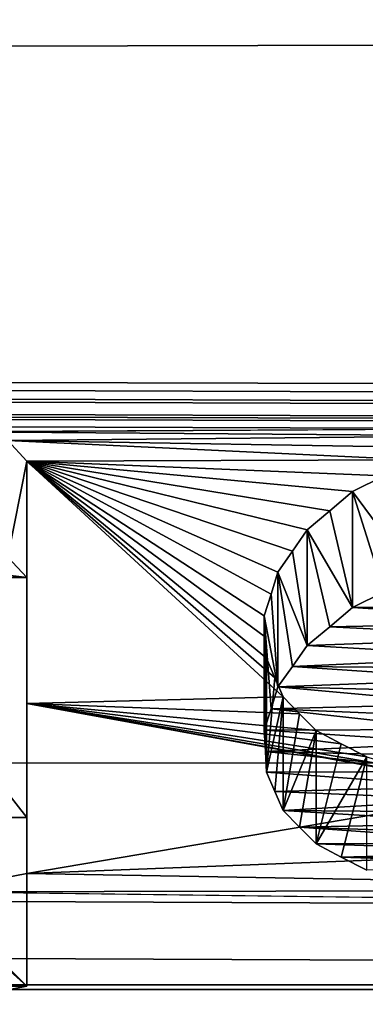
# Model space of a CAD drawing. Units: millimetres. Extents: x -338 to 338, y -79 to 10.
# Drawn here: x 272 to 272, y -79 to -78 of the extents above; entities that cross this region are included whole.
import ezdxf

# ---------------------------------------------------------------- set-up
doc = ezdxf.new("R2010")
doc.units = ezdxf.units.MM
doc.header["$LTSCALE"] = 65.185185
for name, color, linetype in [('57', 7, 'CONTINUOUS'), ('59', 7, 'CONTINUOUS'), ('68', 7, 'CONTINUOUS'), ('72', 7, 'CONTINUOUS'), ('73', 7, 'CONTINUOUS'), ('83', 7, 'CONTINUOUS'), ('84', 7, 'CONTINUOUS'), ('85', 7, 'CONTINUOUS'), ('86', 7, 'CONTINUOUS'), ('87', 7, 'CONTINUOUS'), ('88', 7, 'CONTINUOUS'), ('89', 7, 'CONTINUOUS'), ('90', 7, 'CONTINUOUS')]:
    doc.layers.add(name, color=color, linetype=linetype)

msp = doc.modelspace()

# ---------------------------------------------------------------- linework, layer by layer
at = {"layer": '57', "linetype": 'Continuous'}
for points in [[(-299.7, -76.364, -6.364), (299.7, -76.364, -6.364), (289.2982, -78.1222, -3.8769), (-299.7, -76.364, -6.364)], [(-299.7, -79), (299.7, -76.364, 6.364), (-299.7, -76.364, 6.364), (-299.7, -79)], [(299.7, -76.364, 6.364), (-299.7, -79), (279.2712, -76.8517, 5.8356), (299.7, -76.364, 6.364)], [(-299.7, -79), (-299.7, -76.364, -6.364), (282.2288, -78.9996, -0.0795), (-299.7, -79)], [(282.2288, -78.9996, -0.0795), (-299.7, -76.364, -6.364), (273.358, -78.8718, -1.5139), (282.2288, -78.9996, -0.0795)], [(-299.7, -76.364, -6.364), (271.6424, -78.8497, -1.6378), (273.358, -78.8718, -1.5139), (-299.7, -76.364, -6.364)], [(271.6899, -78.1455, -3.8276), (-299.7, -76.364, -6.364), (272.5694, -78.1405, -3.8383), (271.6899, -78.1455, -3.8276)], [(272.5694, -78.1405, -3.8383), (-299.7, -76.364, -6.364), (272.6379, -78.1294, -3.8617), (272.5694, -78.1405, -3.8383)], [(272.6379, -78.1294, -3.8617), (-299.7, -76.364, -6.364), (272.7165, -78.1258, -3.8693), (272.6379, -78.1294, -3.8617)], [(272.7165, -78.1258, -3.8693), (-299.7, -76.364, -6.364), (272.795, -78.1222, -3.8769), (272.7165, -78.1258, -3.8693)], [(272.795, -78.1222, -3.8769), (-299.7, -76.364, -6.364), (279.0233, -78.1222, -3.8769), (272.795, -78.1222, -3.8769)], [(285.0457, -78.1222, -3.8769), (280.5623, -78.1223, -3.8766), (-299.7, -76.364, -6.364), (285.0457, -78.1222, -3.8769)], [(285.0457, -78.1222, -3.8769), (-299.7, -76.364, -6.364), (289.2982, -78.1222, -3.8769), (285.0457, -78.1222, -3.8769)], [(279.0233, -78.1222, -3.8769), (-299.7, -76.364, -6.364), (280.5623, -78.1223, -3.8766), (279.0233, -78.1222, -3.8769)], [(279.2712, -76.8517, 5.8356), (-299.7, -79), (277.1252, -77.5412, 4.9123), (279.2712, -76.8517, 5.8356)], [(277.1252, -77.5412, 4.9123), (-299.7, -79), (276.34, -78.6502, 2.4846), (277.1252, -77.5412, 4.9123)], [(272.5008, -78.1515, -3.8149), (271.6899, -78.1455, -3.8276), (272.5694, -78.1405, -3.8383), (272.5008, -78.1515, -3.8149)], [(271.7582, -78.1587, -3.7994), (271.6899, -78.1455, -3.8276), (272.5008, -78.1515, -3.8149), (271.7582, -78.1587, -3.7994)], [(272.4417, -78.17, -3.7751), (271.7582, -78.1587, -3.7994), (272.5008, -78.1515, -3.8149), (272.4417, -78.17, -3.7751)], [(271.7874, -78.1906, -3.7302), (271.7582, -78.1587, -3.7994), (272.3823, -78.1883, -3.7352), (271.7874, -78.1906, -3.7302)], [(272.3823, -78.1883, -3.7352), (271.7582, -78.1587, -3.7994), (272.4417, -78.17, -3.7751), (272.3823, -78.1883, -3.7352)], [(272.3344, -78.2128, -3.681), (271.7874, -78.1906, -3.7302), (272.3823, -78.1883, -3.7352), (272.3344, -78.2128, -3.681)], [(271.7874, -78.5614, -2.7755), (271.7874, -78.1906, -3.7302), (272.18, -78.5514, -2.8061), (271.7874, -78.5614, -2.7755)], [(272.18, -78.5514, -2.8061), (271.7874, -78.1906, -3.7302), (272.1671, -78.5222, -2.8936), (272.18, -78.5514, -2.8061)], [(272.1671, -78.5222, -2.8936), (271.7874, -78.1906, -3.7302), (272.1542, -78.492, -2.9808), (272.1671, -78.5222, -2.8936)], [(272.1542, -78.492, -2.9808), (271.7874, -78.1906, -3.7302), (272.1526, -78.4601, -3.0703), (272.1542, -78.492, -2.9808)], [(272.1526, -78.4601, -3.0703), (271.7874, -78.1906, -3.7302), (272.151, -78.4272, -3.1594), (272.1526, -78.4601, -3.0703)], [(272.151, -78.4272, -3.1594), (271.7874, -78.1906, -3.7302), (272.1613, -78.3942, -3.2462), (272.151, -78.4272, -3.1594)], [(272.1613, -78.3942, -3.2462), (271.7874, -78.1906, -3.7302), (272.1716, -78.3602, -3.3327), (272.1613, -78.3942, -3.2462)], [(272.1716, -78.3602, -3.3327), (271.7874, -78.1906, -3.7302), (272.1942, -78.3284, -3.4114), (272.1716, -78.3602, -3.3327)], [(272.1942, -78.3284, -3.4114), (271.7874, -78.1906, -3.7302), (272.2166, -78.2958, -3.4899), (272.1942, -78.3284, -3.4114)], [(272.2166, -78.2958, -3.4899), (271.7874, -78.1906, -3.7302), (272.2515, -78.2667, -3.5584), (272.2166, -78.2958, -3.4899)], [(272.2515, -78.2667, -3.5584), (271.7874, -78.1906, -3.7302), (272.2863, -78.237, -3.6266), (272.2515, -78.2667, -3.5584)], [(272.2863, -78.237, -3.6266), (271.7874, -78.1906, -3.7302), (272.3344, -78.2128, -3.681), (272.2863, -78.237, -3.6266)], [(272.2051, -78.5774, -2.7256), (271.7874, -78.5614, -2.7755), (272.18, -78.5514, -2.8061), (272.2051, -78.5774, -2.7256)], [(271.7874, -78.8219, -1.7815), (271.7874, -78.5614, -2.7755), (272.5308, -78.6959, -2.3197), (271.7874, -78.8219, -1.7815)], [(272.5308, -78.6959, -2.3197), (271.7874, -78.5614, -2.7755), (272.4695, -78.6853, -2.359), (272.5308, -78.6959, -2.3197)], [(272.4695, -78.6853, -2.359), (271.7874, -78.5614, -2.7755), (272.4084, -78.6746, -2.3982), (272.4695, -78.6853, -2.359)], [(272.4084, -78.6746, -2.3982), (271.7874, -78.5614, -2.7755), (272.358, -78.6592, -2.4532), (272.4084, -78.6746, -2.3982)], [(272.358, -78.6592, -2.4532), (271.7874, -78.5614, -2.7755), (272.3078, -78.6434, -2.5082), (272.358, -78.6592, -2.4532)], [(272.3078, -78.6434, -2.5082), (271.7874, -78.5614, -2.7755), (272.2689, -78.6233, -2.5766), (272.3078, -78.6434, -2.5082)], [(272.2689, -78.6233, -2.5766), (271.7874, -78.5614, -2.7755), (272.2302, -78.6027, -2.6446), (272.2689, -78.6233, -2.5766)], [(272.2302, -78.6027, -2.6446), (271.7874, -78.5614, -2.7755), (272.2051, -78.5774, -2.7256), (272.2302, -78.6027, -2.6446)], [(276.34, -78.6502, 2.4846), (-299.7, -79), (277.6986, -78.9922, 0.3745), (276.34, -78.6502, 2.4846)], [(273.2205, -78.7662, -2.038), (271.7874, -78.8219, -1.7815), (272.5308, -78.6959, -2.3197), (273.2205, -78.7662, -2.038)], [(273.2205, -78.847, -1.6526), (271.7874, -78.8219, -1.7815), (273.2205, -78.7662, -2.038), (273.2205, -78.847, -1.6526)], [(271.6424, -78.8497, -1.6378), (271.7874, -78.8219, -1.7815), (273.2205, -78.847, -1.6526), (271.6424, -78.8497, -1.6378)], [(273.358, -78.8718, -1.5139), (271.6424, -78.8497, -1.6378), (273.2205, -78.847, -1.6526), (273.358, -78.8718, -1.5139)], [(277.6986, -78.9922, 0.3745), (-299.7, -79), (280.2129, -78.9997, 0.0743), (277.6986, -78.9922, 0.3745)], [(-299.7, -79), (282.2288, -78.9996, -0.0795), (280.2129, -78.9997, 0.0743), (-299.7, -79)]]:
    msp.add_3dface(points, dxfattribs=at)
at = {"layer": '59', "linetype": 'Continuous'}
for points in [[(271.53, -78.337, -3.8003), (271.7874, -78.3688, -3.7302), (271.5, -78.3688, -3.7302), (271.53, -78.337, -3.8003)], [(271.7583, -78.3374, -3.7994), (271.7874, -78.3688, -3.7302), (271.53, -78.337, -3.8003), (271.7583, -78.3374, -3.7994)], [(271.7874, -78.3688, -3.7302), (271.7874, -78.736, -2.7731), (271.5, -78.3688, -3.7302), (271.7874, -78.3688, -3.7302)], [(271.5, -78.3688, -3.7302), (271.7874, -78.736, -2.7731), (271.5, -78.736, -2.7731), (271.5, -78.3688, -3.7302)], [(272.2863, -78.4146, -3.6266), (272.3344, -78.3907, -3.681), (272.7682, -78.4116, -3.6334), (272.2863, -78.4146, -3.6266)], [(272.2515, -78.4439, -3.5584), (272.2863, -78.4146, -3.6266), (272.6299, -78.4363, -3.5761), (272.2515, -78.4439, -3.5584)], [(272.6977, -78.4207, -3.6124), (272.2863, -78.4146, -3.6266), (272.7682, -78.4116, -3.6334), (272.6977, -78.4207, -3.6124)], [(272.6299, -78.4363, -3.5761), (272.2863, -78.4146, -3.6266), (272.6977, -78.4207, -3.6124), (272.6299, -78.4363, -3.5761)], [(272.2166, -78.4726, -3.4899), (272.2515, -78.4439, -3.5584), (272.5693, -78.4601, -3.52), (272.2166, -78.4726, -3.4899)], [(272.5693, -78.4601, -3.52), (272.2515, -78.4439, -3.5584), (272.6299, -78.4363, -3.5761), (272.5693, -78.4601, -3.52)], [(272.5185, -78.4898, -3.4483), (272.2166, -78.4726, -3.4899), (272.5693, -78.4601, -3.52), (272.5185, -78.4898, -3.4483)], [(272.1942, -78.5048, -3.4115), (272.2166, -78.4726, -3.4899), (272.5185, -78.4898, -3.4483), (272.1942, -78.5048, -3.4115)], [(272.5005, -78.5072, -3.4055), (272.1942, -78.5048, -3.4115), (272.5185, -78.4898, -3.4483), (272.5005, -78.5072, -3.4055)], [(272.1716, -78.5362, -3.3327), (272.1942, -78.5048, -3.4115), (272.4825, -78.5244, -3.3626), (272.1716, -78.5362, -3.3327)], [(272.4825, -78.5244, -3.3626), (272.1942, -78.5048, -3.4115), (272.5005, -78.5072, -3.4055), (272.4825, -78.5244, -3.3626)], [(272.4706, -78.5434, -3.3144), (272.1716, -78.5362, -3.3327), (272.4825, -78.5244, -3.3626), (272.4706, -78.5434, -3.3144)], [(272.1613, -78.5698, -3.2462), (272.1716, -78.5362, -3.3327), (272.4586, -78.5622, -3.266), (272.1613, -78.5698, -3.2462)], [(272.4586, -78.5622, -3.266), (272.1716, -78.5362, -3.3327), (272.4706, -78.5434, -3.3144), (272.4586, -78.5622, -3.266)], [(272.151, -78.6025, -3.1594), (272.1613, -78.5698, -3.2462), (272.4454, -78.6013, -3.1624), (272.151, -78.6025, -3.1594)], [(272.452, -78.5819, -3.2143), (272.1613, -78.5698, -3.2462), (272.4586, -78.5622, -3.266), (272.452, -78.5819, -3.2143)], [(272.4454, -78.6013, -3.1624), (272.1613, -78.5698, -3.2462), (272.452, -78.5819, -3.2143), (272.4454, -78.6013, -3.1624)], [(272.4445, -78.6219, -3.1066), (272.151, -78.6025, -3.1594), (272.4454, -78.6013, -3.1624), (272.4445, -78.6219, -3.1066)], [(272.1526, -78.635, -3.0703), (272.151, -78.6025, -3.1594), (272.4445, -78.6219, -3.1066), (272.1526, -78.635, -3.0703)], [(272.4435, -78.642, -3.0506), (272.1526, -78.635, -3.0703), (272.4445, -78.6219, -3.1066), (272.4435, -78.642, -3.0506)], [(272.1542, -78.6666, -2.9808), (272.1526, -78.635, -3.0703), (272.4466, -78.6655, -2.9839), (272.1542, -78.6666, -2.9808)], [(272.4466, -78.6655, -2.9839), (272.1526, -78.635, -3.0703), (272.4435, -78.642, -3.0506), (272.4466, -78.6655, -2.9839)], [(272.4496, -78.6885, -2.917), (272.1542, -78.6666, -2.9808), (272.4466, -78.6655, -2.9839), (272.4496, -78.6885, -2.917)], [(272.1671, -78.6964, -2.8936), (272.1542, -78.6666, -2.9808), (272.4496, -78.6885, -2.917), (272.1671, -78.6964, -2.8936)], [(272.4621, -78.7084, -2.8576), (272.1671, -78.6964, -2.8936), (272.4496, -78.6885, -2.917), (272.4621, -78.7084, -2.8576)], [(272.18, -78.7253, -2.8061), (272.1671, -78.6964, -2.8936), (272.4621, -78.7084, -2.8576), (272.18, -78.7253, -2.8061)], [(272.4747, -78.728, -2.798), (272.18, -78.7253, -2.8061), (272.4621, -78.7084, -2.8576), (272.4747, -78.728, -2.798)], [(271.7874, -78.9943, -1.7815), (271.5, -78.9943, -1.7815), (271.5, -78.736, -2.7731), (271.7874, -78.9943, -1.7815)], [(271.7874, -78.736, -2.7731), (271.7874, -78.9943, -1.7815), (271.5, -78.736, -2.7731), (271.7874, -78.736, -2.7731)], [(272.2051, -78.7511, -2.7256), (272.18, -78.7253, -2.8061), (272.4966, -78.745, -2.7448), (272.2051, -78.7511, -2.7256)], [(272.4966, -78.745, -2.7448), (272.18, -78.7253, -2.8061), (272.4747, -78.728, -2.798), (272.4966, -78.745, -2.7448)], [(272.5185, -78.7618, -2.6914), (272.2051, -78.7511, -2.7256), (272.4966, -78.745, -2.7448), (272.5185, -78.7618, -2.6914)], [(272.2302, -78.7762, -2.6446), (272.2051, -78.7511, -2.7256), (272.55, -78.7752, -2.6478), (272.2302, -78.7762, -2.6446)], [(272.55, -78.7752, -2.6478), (272.2051, -78.7511, -2.7256), (272.5185, -78.7618, -2.6914), (272.55, -78.7752, -2.6478)], [(272.5816, -78.7885, -2.604), (272.2302, -78.7762, -2.6446), (272.55, -78.7752, -2.6478), (272.5816, -78.7885, -2.604)], [(272.2689, -78.7967, -2.5766), (272.2302, -78.7762, -2.6446), (272.5816, -78.7885, -2.604), (272.2689, -78.7967, -2.5766)], [(272.6239, -78.7978, -2.5727), (272.2689, -78.7967, -2.5766), (272.5816, -78.7885, -2.604), (272.6239, -78.7978, -2.5727)], [(272.3078, -78.8167, -2.5082), (272.2689, -78.7967, -2.5766), (272.7167, -78.8123, -2.5231), (272.3078, -78.8167, -2.5082)], [(272.7167, -78.8123, -2.5231), (272.2689, -78.7967, -2.5766), (272.6663, -78.807, -2.5413), (272.7167, -78.8123, -2.5231)], [(272.6663, -78.807, -2.5413), (272.2689, -78.7967, -2.5766), (272.6239, -78.7978, -2.5727), (272.6663, -78.807, -2.5413)], [(271.6423, -79.0222, -1.6378), (271.5, -78.9943, -1.7815), (271.7874, -78.9943, -1.7815), (271.6423, -79.0222, -1.6378)]]:
    msp.add_3dface(points, dxfattribs=at)
at = {"layer": '68', "linetype": 'Continuous'}
for points in [[(271.7874, -78.8219, -1.7815), (271.6424, -78.8497, -1.6378), (271.7874, -78.9943, -1.7815), (271.7874, -78.8219, -1.7815)], [(271.6424, -78.8497, -1.6378), (271.6423, -79.0222, -1.6378), (271.7874, -78.9943, -1.7815), (271.6424, -78.8497, -1.6378)]]:
    msp.add_3dface(points, dxfattribs=at)
at = {"layer": '72', "linetype": 'Continuous'}
for points in [[(271.7582, -78.1587, -3.7994), (271.7874, -78.1906, -3.7302), (271.7583, -78.3374, -3.7994), (271.7582, -78.1587, -3.7994)], [(271.7874, -78.1906, -3.7302), (271.7874, -78.3688, -3.7302), (271.7583, -78.3374, -3.7994), (271.7874, -78.1906, -3.7302)]]:
    msp.add_3dface(points, dxfattribs=at)
at = {"layer": '73', "linetype": 'Continuous'}
for points in [[(271.7874, -78.1906, -3.7302), (271.7874, -78.5614, -2.7755), (271.7874, -78.3688, -3.7302), (271.7874, -78.1906, -3.7302)], [(271.7874, -78.5614, -2.7755), (271.7874, -78.736, -2.7731), (271.7874, -78.3688, -3.7302), (271.7874, -78.5614, -2.7755)], [(271.7874, -78.5614, -2.7755), (271.7874, -78.8219, -1.7815), (271.7874, -78.736, -2.7731), (271.7874, -78.5614, -2.7755)], [(271.7874, -78.8219, -1.7815), (271.7874, -78.9943, -1.7815), (271.7874, -78.736, -2.7731), (271.7874, -78.8219, -1.7815)]]:
    msp.add_3dface(points, dxfattribs=at)
at = {"layer": '83', "linetype": 'Continuous'}
for points in [[(272.2689, -78.6233, -2.5766), (272.2302, -78.6027, -2.6446), (272.2302, -78.7762, -2.6446), (272.2689, -78.6233, -2.5766)], [(272.3078, -78.6434, -2.5082), (272.2689, -78.6233, -2.5766), (272.2302, -78.7762, -2.6446), (272.3078, -78.6434, -2.5082)], [(272.3078, -78.6434, -2.5082), (272.2302, -78.7762, -2.6446), (272.2689, -78.7967, -2.5766), (272.3078, -78.6434, -2.5082)], [(272.3078, -78.6434, -2.5082), (272.2689, -78.7967, -2.5766), (272.3078, -78.8167, -2.5082), (272.3078, -78.6434, -2.5082)]]:
    msp.add_3dface(points, dxfattribs=at)
at = {"layer": '84', "linetype": 'Continuous'}
for points in [[(272.2051, -78.5774, -2.7256), (272.18, -78.5514, -2.8061), (272.18, -78.7253, -2.8061), (272.2051, -78.5774, -2.7256)], [(272.2302, -78.6027, -2.6446), (272.2051, -78.5774, -2.7256), (272.18, -78.7253, -2.8061), (272.2302, -78.6027, -2.6446)], [(272.2302, -78.6027, -2.6446), (272.18, -78.7253, -2.8061), (272.2051, -78.7511, -2.7256), (272.2302, -78.6027, -2.6446)], [(272.2302, -78.6027, -2.6446), (272.2051, -78.7511, -2.7256), (272.2302, -78.7762, -2.6446), (272.2302, -78.6027, -2.6446)]]:
    msp.add_3dface(points, dxfattribs=at)
at = {"layer": '85', "linetype": 'Continuous'}
for points in [[(272.1671, -78.5222, -2.8936), (272.1542, -78.492, -2.9808), (272.1542, -78.6666, -2.9808), (272.1671, -78.5222, -2.8936)], [(272.18, -78.5514, -2.8061), (272.1671, -78.5222, -2.8936), (272.1542, -78.6666, -2.9808), (272.18, -78.5514, -2.8061)], [(272.18, -78.5514, -2.8061), (272.1542, -78.6666, -2.9808), (272.1671, -78.6964, -2.8936), (272.18, -78.5514, -2.8061)], [(272.18, -78.5514, -2.8061), (272.1671, -78.6964, -2.8936), (272.18, -78.7253, -2.8061), (272.18, -78.5514, -2.8061)]]:
    msp.add_3dface(points, dxfattribs=at)
at = {"layer": '86', "linetype": 'Continuous'}
for points in [[(272.1526, -78.4601, -3.0703), (272.151, -78.4272, -3.1594), (272.151, -78.6025, -3.1594), (272.1526, -78.4601, -3.0703)], [(272.1542, -78.492, -2.9808), (272.1526, -78.4601, -3.0703), (272.151, -78.6025, -3.1594), (272.1542, -78.492, -2.9808)], [(272.1542, -78.492, -2.9808), (272.151, -78.6025, -3.1594), (272.1526, -78.635, -3.0703), (272.1542, -78.492, -2.9808)], [(272.1542, -78.492, -2.9808), (272.1526, -78.635, -3.0703), (272.1542, -78.6666, -2.9808), (272.1542, -78.492, -2.9808)]]:
    msp.add_3dface(points, dxfattribs=at)
at = {"layer": '87', "linetype": 'Continuous'}
for points in [[(272.1613, -78.3942, -3.2462), (272.1716, -78.3602, -3.3327), (272.1716, -78.5362, -3.3327), (272.1613, -78.3942, -3.2462)], [(272.151, -78.4272, -3.1594), (272.1613, -78.3942, -3.2462), (272.1716, -78.5362, -3.3327), (272.151, -78.4272, -3.1594)], [(272.151, -78.4272, -3.1594), (272.1716, -78.5362, -3.3327), (272.1613, -78.5698, -3.2462), (272.151, -78.4272, -3.1594)], [(272.151, -78.4272, -3.1594), (272.1613, -78.5698, -3.2462), (272.151, -78.6025, -3.1594), (272.151, -78.4272, -3.1594)]]:
    msp.add_3dface(points, dxfattribs=at)
at = {"layer": '88', "linetype": 'Continuous'}
for points in [[(272.1942, -78.3284, -3.4114), (272.2166, -78.2958, -3.4899), (272.2166, -78.4726, -3.4899), (272.1942, -78.3284, -3.4114)], [(272.1716, -78.3602, -3.3327), (272.1942, -78.3284, -3.4114), (272.2166, -78.4726, -3.4899), (272.1716, -78.3602, -3.3327)], [(272.1716, -78.3602, -3.3327), (272.2166, -78.4726, -3.4899), (272.1942, -78.5048, -3.4115), (272.1716, -78.3602, -3.3327)], [(272.1716, -78.3602, -3.3327), (272.1942, -78.5048, -3.4115), (272.1716, -78.5362, -3.3327), (272.1716, -78.3602, -3.3327)]]:
    msp.add_3dface(points, dxfattribs=at)
at = {"layer": '89', "linetype": 'Continuous'}
for points in [[(272.2515, -78.2667, -3.5584), (272.2863, -78.237, -3.6266), (272.2863, -78.4146, -3.6266), (272.2515, -78.2667, -3.5584)], [(272.2166, -78.2958, -3.4899), (272.2515, -78.2667, -3.5584), (272.2863, -78.4146, -3.6266), (272.2166, -78.2958, -3.4899)], [(272.2166, -78.2958, -3.4899), (272.2863, -78.4146, -3.6266), (272.2515, -78.4439, -3.5584), (272.2166, -78.2958, -3.4899)], [(272.2166, -78.2958, -3.4899), (272.2515, -78.4439, -3.5584), (272.2166, -78.4726, -3.4899), (272.2166, -78.2958, -3.4899)]]:
    msp.add_3dface(points, dxfattribs=at)
at = {"layer": '90', "linetype": 'Continuous'}
for points in [[(272.2863, -78.237, -3.6266), (272.3344, -78.2128, -3.681), (272.3823, -78.3666, -3.7352), (272.2863, -78.237, -3.6266)], [(272.2863, -78.237, -3.6266), (272.3823, -78.3666, -3.7352), (272.3344, -78.3907, -3.681), (272.2863, -78.237, -3.6266)], [(272.2863, -78.237, -3.6266), (272.3344, -78.3907, -3.681), (272.2863, -78.4146, -3.6266), (272.2863, -78.237, -3.6266)]]:
    msp.add_3dface(points, dxfattribs=at)

doc.saveas('drawing.dxf')
